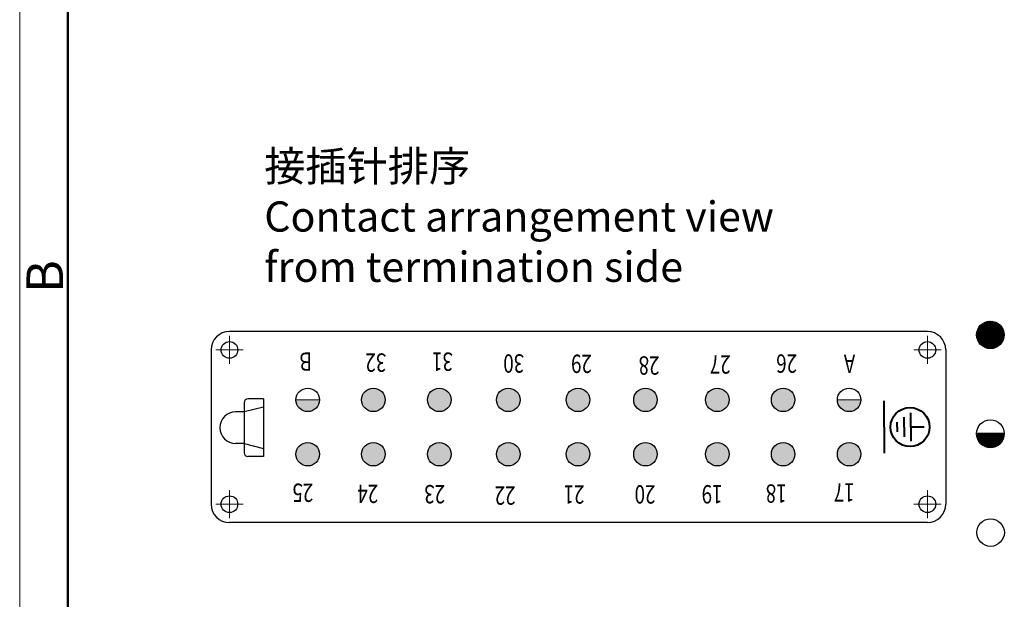
# Model space of a CAD drawing. Units: millimetres. Extents: x 11 to 1272, y 29 to 449.
# Drawn here: x 827 to 934, y 214 to 277 of the extents above; entities that cross this region are included whole.
import ezdxf

# ---------------------------------------------------------------- set-up
doc = ezdxf.new("R2010")
doc.units = ezdxf.units.MM
doc.header["$MEASUREMENT"] = 0
doc.linetypes.add('CENTER', pattern=[2, 1.25, -0.25, 0.25, -0.25])
doc.linetypes.add('CENTER2', pattern=[1.125, 0.75, -0.125, 0.125, -0.125])
doc.layers.get('0').update_dxf_attribs({"lineweight": 30})
doc.layers.add('1', color=7, linetype='Continuous')
for name, color, linetype, lineweight in [('CEN', 1, 'CENTER', 15), ('DIM', 3, 'Continuous', 15), ('图框', 7, 'Continuous', 20), ('打标文字', 3, 'Continuous', 20)]:
    doc.layers.add(name, color=color, linetype=linetype, lineweight=lineweight)
doc.styles.add('Romans字体', font='romans.shx', dxfattribs={"width": 0.75})
doc.styles.get("Standard").update_dxf_attribs({"font": 'txt', "width": 0.75})

# ---------------------------------------------------------------- blocks, each defined once
blk = doc.blocks.new('A4图框-NEW')
at = {"layer": '图框', "color": 1, "lineweight": 18}
blk.add_line((833.413, 690.535), (833.413, 480.535), dxfattribs=at)
at = {"layer": '图框', "lineweight": 50}
blk.add_line((836.913, 484.018), (836.913, 675.021), dxfattribs=at)
at = {"layer": '图框', "color": 6, "insert": (833.904, 556.375), "char_height": 2.652, "width": 2.55791, "attachment_point": 1, "rotation": 90, "style": 'Romans字体'}
blk.add_mtext('B', dxfattribs=at)

msp = doc.modelspace()

# ---------------------------------------------------------------- hatches: boundary and pattern name
at = {"layer": 'DIM', "lineweight": 15}
h = msp.add_hatch(color=256, dxfattribs=at)
h.paths.add_polyline_path([(859.33, 230.06, 1), (856.77, 230.06, 1)])
h.paths.add_polyline_path([(866.48, 235.98, 1), (863.92, 235.98, 1)])
h.paths.add_polyline_path([(866.48, 230.06, 1), (863.92, 230.06, 1)])
h.paths.add_polyline_path([(873.66, 235.98, 1), (871.1, 235.98, 1)])
h.paths.add_polyline_path([(873.66, 230.06, 1), (871.1, 230.06, 1)])
h.paths.add_polyline_path([(881.17, 230.06, 1), (878.61, 230.06, 1)])
h.paths.add_polyline_path([(881.17, 235.98, 1), (878.61, 235.98, 1)])
h.paths.add_polyline_path([(888.76, 235.98, 1), (886.2, 235.98, 1)])
h.paths.add_polyline_path([(888.76, 230.06, 1), (886.2, 230.06, 1)])
h.paths.add_polyline_path([(896.11, 230.06, 1), (893.55, 230.06, 1)])
h.paths.add_polyline_path([(896.11, 235.98, 1), (893.55, 235.98, 1)])
h.paths.add_polyline_path([(901.37, 235.98, 1), (903.93, 235.98, 1)])
h.paths.add_polyline_path([(903.93, 230.06, 1), (901.37, 230.06, 1)])
h.paths.add_polyline_path([(911.1, 230.06, 1), (908.54, 230.06, 1)])
h.paths.add_polyline_path([(911.1, 235.98, 1), (908.54, 235.98, 1)])
h.paths.add_polyline_path([(918.29, 230.06, 1), (915.73, 230.06, 1)])
h = msp.add_hatch(color=256, dxfattribs=at)
h.paths.add_polyline_path([(859.33, 235.98, -1), (856.77, 235.98)])
h.paths.add_polyline_path([(915.73, 235.98), (918.29, 235.98, -1)])

# ---------------------------------------------------------------- linework, layer by layer
for p, q in [((925.53, 243.42), (849.53, 243.42)), ((847.53, 241.42), (847.53, 224.62)), ((927.53, 241.42), (927.53, 224.62)), ((925.53, 222.62), (849.53, 222.62))]:
    msp.add_line(p, q)
at = {"color": 1, "linetype": 'Continuous', "lineweight": 30}
for p, q in [((853.23, 236.09), (851.54, 236.09)), ((853.23, 236.09), (853.23, 229.81)), ((851.12, 235.67), (851.12, 230.23)), ((853.23, 235.19), (851.12, 234.66)), ((851.12, 234.66), (850.2, 234.66)), ((851.12, 231.23), (850.2, 231.23)), ((851.12, 231.23), (853.23, 230.7)), ((853.23, 229.81), (851.54, 229.81))]:
    msp.add_line(p, q, dxfattribs=at)
for centre in [(849.53, 241.42), (925.53, 241.42), (849.53, 224.62), (925.53, 224.62)]:
    msp.add_circle(centre, 0.908)
at = {"color": 7, "linetype": 'Continuous'}
for centre in [(858.05, 235.98), (865.2, 235.98), (872.38, 235.98), (879.89, 235.98), (887.48, 235.98), (894.83, 235.98), (902.65, 235.98), (909.82, 235.98), (917.01, 235.98), (858.05, 230.06), (865.2, 230.06), (872.38, 230.06), (879.89, 230.06), (887.48, 230.06), (894.83, 230.06), (902.65, 230.06), (909.82, 230.06), (917.01, 230.06)]:
    msp.add_circle(centre, 1.28, dxfattribs=at)
for centre, start, end in [((849.53, 241.42), 90, 180), ((925.53, 241.42), 0, 90), ((849.53, 224.62), 180, 270), ((925.53, 224.62), 270, 0)]:
    msp.add_arc(centre, 2, start, end)
at = {"color": 1, "linetype": 'Continuous', "lineweight": 30}
for centre, radius, start, end in [((851.54, 235.67), 0.422, 90, 180), ((850.2, 232.95), 1.72, 90, 270), ((851.54, 230.23), 0.422, 180, 270)]:
    msp.add_arc(centre, radius, start, end, dxfattribs=at)
at = {"layer": '1', "color": 1, "linetype": 'Continuous'}
for p, q in [((930.89, 243.11), (932.35, 244.56)), ((930.9, 242.97), (932.49, 244.56)), ((930.91, 242.84), (932.62, 244.55)), ((930.91, 243.26), (932.2, 244.55)), ((930.93, 242.72), (932.74, 244.52)), ((930.94, 243.43), (932.02, 244.52)), ((930.96, 242.61), (932.85, 244.49)), ((931, 242.51), (932.95, 244.46)), ((931.01, 243.65), (931.81, 244.45)), ((931.04, 242.41), (933.05, 244.41)), ((931.09, 242.32), (933.14, 244.36)), ((931.15, 242.23), (933.23, 244.31)), ((931.21, 242.15), (933.31, 244.25)), ((931.22, 243.99), (931.47, 244.24)), ((931.27, 242.07), (933.39, 244.19)), ((931.34, 242), (933.46, 244.12)), ((931.41, 241.93), (933.53, 244.04)), ((931.49, 241.87), (933.59, 243.97)), ((931.58, 241.81), (933.65, 243.88)), ((931.66, 241.75), (933.7, 243.79)), ((931.76, 241.71), (933.75, 243.7)), ((931.86, 241.66), (933.79, 243.6)), ((931.96, 241.63), (933.83, 243.5)), ((932.07, 241.6), (933.86, 243.38)), ((932.19, 241.58), (933.88, 243.26)), ((932.32, 241.57), (933.89, 243.13)), ((932.47, 241.57), (933.89, 242.99)), ((932.62, 241.58), (933.88, 242.84)), ((932.8, 241.62), (933.84, 242.65)), ((933.03, 241.71), (933.75, 242.43)), ((933.89, 232.3), (930.89, 232.3)), ((930.89, 232.3), (932.39, 230.8)), ((930.9, 232.15), (932.25, 230.8)), ((930.93, 231.98), (932.08, 230.83)), ((930.98, 231.78), (931.88, 230.89)), ((931.04, 232.3), (932.53, 230.8)), ((931.18, 232.3), (932.65, 230.82)), ((931.32, 232.3), (932.77, 230.84)), ((931.46, 232.3), (932.88, 230.88)), ((931.6, 232.3), (932.98, 230.92)), ((931.74, 232.3), (933.08, 230.96)), ((931.88, 232.3), (933.17, 231.01)), ((932.03, 232.3), (933.25, 231.07)), ((932.17, 232.3), (933.33, 231.13)), ((932.31, 232.3), (933.41, 231.19)), ((932.45, 232.3), (933.48, 231.26)), ((932.59, 232.3), (933.55, 231.34)), ((932.73, 232.3), (933.61, 231.42)), ((932.87, 232.3), (933.67, 231.5)), ((933.02, 232.3), (933.72, 231.59)), ((933.16, 232.3), (933.76, 231.69)), ((933.3, 232.3), (933.81, 231.79)), ((933.44, 232.3), (933.84, 231.9)), ((933.58, 232.3), (933.87, 232.01)), ((933.72, 232.3), (933.88, 232.13)), ((933.86, 232.3), (933.89, 232.27)), ((931.12, 231.51), (931.6, 231.02))]:
    msp.add_line(p, q, dxfattribs=at)
for centre in [(932.39, 243.06), (932.41, 221.53)]:
    msp.add_circle(centre, 1.5, dxfattribs=at)
at = {"layer": '1', "color": 40, "linetype": 'Continuous'}
msp.add_circle((932.39, 232.3), 1.5, dxfattribs=at)
at = {"layer": '1', "color": 1, "linetype": 'Continuous'}
msp.add_arc((932.39, 232.3), 1.5, 180, 0, dxfattribs=at)
at = {"layer": 'CEN', "linetype": 'CENTER2', "ltscale": 10}
for p, q in [((849.53, 242.94), (849.53, 239.89)), ((925.53, 242.94), (925.53, 239.89)), ((851.02, 241.42), (848.05, 241.42)), ((927.02, 241.42), (924.05, 241.42)), ((849.53, 226.14), (849.53, 223.09)), ((925.53, 226.14), (925.53, 223.09)), ((851.02, 224.62), (848.05, 224.62)), ((927.02, 224.62), (924.05, 224.62))]:
    msp.add_line(p, q, dxfattribs=at)
at = {"layer": 'DIM', "lineweight": 15}
for p, q in [((856.77, 235.98), (859.33, 235.98)), ((915.73, 235.98), (918.29, 235.98))]:
    msp.add_line(p, q, dxfattribs=at)
at = {"layer": 'DIM', "lineweight": 40}
for p, q in [((920.81, 233.02), (920.81, 235.89)), ((922.99, 233.02), (922.99, 234.1)), ((923.73, 233.02), (923.73, 234.56)), ((920.81, 233.02), (920.81, 230.16)), ((922.24, 233.02), (922.24, 233.56)), ((922.24, 233.02), (922.24, 232.49)), ((922.99, 233.02), (922.99, 231.95)), ((925.19, 233.02), (923.73, 233.02)), ((923.73, 233.02), (923.73, 231.49))]:
    msp.add_line(p, q, dxfattribs=at)
msp.add_circle((923.64, 233.02), 2.13, dxfattribs=at)

# ---------------------------------------------------------------- block references
at = {"layer": 'DIM', "xscale": 1.5, "yscale": 1.5, "zscale": 1.5}
msp.add_blockref('A4图框-NEW', (-423.43, -586.93), dxfattribs=at)

# ---------------------------------------------------------------- texts
at = {"color": 1, "linetype": 'ByBlock', "insert": (853.32, 263.07), "char_height": 3.2863, "width": 820.5758, "attachment_point": 1}
msp.add_mtext('{\\C4;接插针排序\\P\\Fromans|c134;Contact arrangement view \\Pfrom termination side}', dxfattribs=at)
at = {"layer": '打标文字', "lineweight": 15, "style": 'Romans字体', "width": 0.75}
for s, p in [('B', (858.51, 241.15)), ('32', (866.61, 241.04)), ('31', (873.86, 241.14)), ('30', (881.62, 240.94)), ('29', (889, 240.91)), ('28', (896.37, 240.72)), ('27', (904.11, 240.84)), ('26', (911.34, 240.93)), ('A', (917.67, 240.92)), ('25', (858.66, 226.87)), ('24', (865.73, 226.75)), ('23', (873.01, 226.71)), ('22', (880.69, 226.56)), ('21', (888.19, 226.68)), ('20', (895.92, 226.69)), ('19', (903.22, 226.7)), ('18', (910.21, 226.77)), ('17', (917.6, 226.9))]:
    msp.add_text(s, height=2, rotation=180, dxfattribs=at).set_placement(p)

doc.saveas('drawing.dxf')
